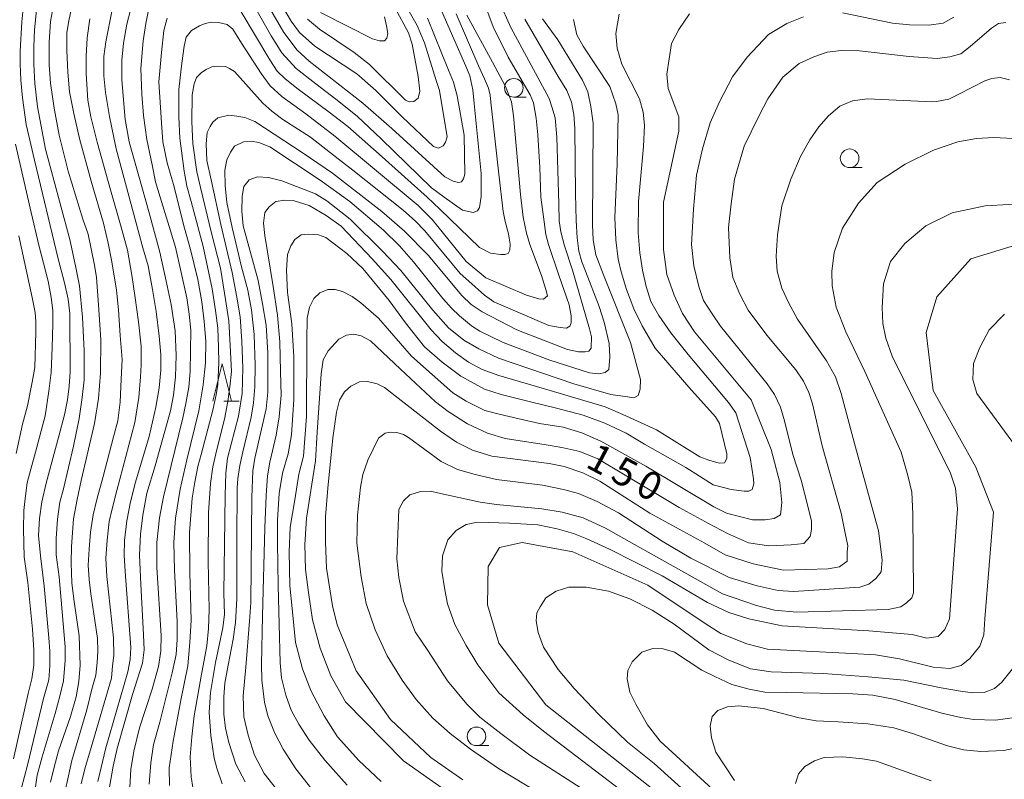
# Model space of a CAD drawing. Units: millimetres. Extents: x -72000 to -70000, y 28500 to 30000.
# Drawn here: x -71194 to -71062, y 29444 to 29546 of the extents above; entities that cross this region are included whole.
import ezdxf

# ---------------------------------------------------------------- set-up
doc = ezdxf.new("R2010")
doc.units = ezdxf.units.MM
for name, color, linetype, lineweight in [('633100_広葉樹林', 7, 'Continuous', 9), ('633200_針葉樹林', 7, 'Continuous', 9), ('710100_等高線（計曲線）', 7, 'Continuous', 20), ('710200_等高線（主曲線）', 7, 'Continuous', 9), ('731207_図化機測定による標高点（注記）', 7, 'Continuous', 20)]:
    doc.layers.add(name, color=color, linetype=linetype, lineweight=lineweight)
doc.styles.add('Style-WORKING', font='txt')

msp = doc.modelspace()

# ---------------------------------------------------------------- linework, layer by layer
at = {"layer": '633100_広葉樹林'}
for p, q in [((-71127.7, 29535.28), (-71126.03, 29535.28)), ((-71082.63, 29525.83), (-71080.96, 29525.83)), ((-71132.7, 29448.26), (-71131.03, 29448.26))]:
    msp.add_line(p, q, dxfattribs=at)
for centre in [(-71127.7, 29536.53), (-71082.63, 29527.08), (-71132.7, 29449.51)]:
    msp.add_circle(centre, 1.25, dxfattribs=at)
at = {"layer": '633200_針葉樹林'}
msp.add_line((-71166.62, 29494.5), (-71164.54, 29494.5), dxfattribs=at)
at = {"layer": '633200_針葉樹林', "flags": 128}
msp.add_lwpolyline([(-71168.08, 29494.5), (-71166.83, 29499.5), (-71165.58, 29494.5)], dxfattribs=at)
at = {"layer": '710100_等高線（計曲線）', "flags": 128}
for points in [[(-71163.13, 29548.61), (-71160.28, 29543.49), (-71158.81, 29541.25), (-71156.9, 29539.11), (-71154.27, 29537.07), (-71151.56, 29535.01), (-71148.74, 29532.75), (-71145.51, 29529.69), (-71138.75, 29523.13), (-71137.03, 29521.86)], [(-71189.47, 29547.57), (-71189.89, 29545.43), (-71190.03, 29542.66), (-71190.03, 29539.64), (-71189.86, 29537.14), (-71189.36, 29533.81), (-71188.73, 29530.19), (-71187.5, 29525.35), (-71185.53, 29518.92), (-71184.83, 29516.92), (-71183.95, 29512.76), (-71183.7, 29511.09), (-71183.42, 29507.43), (-71183.1, 29502.7), (-71183.17, 29498.24), (-71183.42, 29494.86), (-71183.95, 29491.47), (-71185.74, 29483.85), (-71186.3, 29481.31), (-71186.8, 29478.71), (-71187.04, 29474.99), (-71187.11, 29472.78), (-71187.01, 29470.1), (-71186.73, 29467.9), (-71186.02, 29463.01), (-71185.88, 29459.05), (-71186.06, 29456.87), (-71186.44, 29454.83), (-71187.18, 29452.17), (-71188.8, 29447.56), (-71189.4, 29445.36), (-71189.86, 29443.35)], [(-71179.21, 29442.7), (-71179.07, 29445.04), (-71178.68, 29447.54), (-71177.91, 29450.65), (-71176.22, 29455.86), (-71175.37, 29458.87), (-71175.06, 29460.95), (-71175.02, 29463.06), (-71175.59, 29472.16), (-71175.59, 29475.52), (-71175.23, 29478.83), (-71174.71, 29481.65), (-71172.1, 29492.26), (-71171.72, 29494.18), (-71171.33, 29496.36), (-71171.12, 29498.47), (-71171.05, 29504.02), (-71171.26, 29506.16), (-71171.57, 29508.34), (-71173.12, 29515.17), (-71175.16, 29521.86), (-71175.76, 29523.9), (-71176.25, 29526.19), (-71176.96, 29529.59), (-71177.38, 29532.82), (-71177.63, 29535.68), (-71177.77, 29539.14), (-71177.42, 29542.84), (-71177.06, 29545.16), (-71176.61, 29547.4)], [(-71135.51, 29441.29), (-71142.5, 29446.21), (-71150.28, 29454.15), (-71152.24, 29457.61), (-71153.69, 29461.34), (-71154.71, 29465.14), (-71155.27, 29468.8), (-71155.66, 29471.88), (-71155.73, 29475.26), (-71155.52, 29478.78), (-71154.32, 29486.47), (-71154.07, 29490.32), (-71153.55, 29498.16), (-71153.26, 29500.02), (-71152.63, 29501.22), (-71151.19, 29502.82), (-71150.17, 29503.35), (-71149.18, 29503.49), (-71148.2, 29503.24), (-71146.93, 29502.57), (-71142.89, 29498.77), (-71138.21, 29494.41), (-71136.52, 29493.09), (-71133.92, 29491.43), (-71131.24, 29490.2), (-71128.85, 29489.5), (-71123.36, 29488.65), (-71121.25, 29488.28), (-71118.82, 29487.72), (-71116.4, 29486.73), (-71112.77, 29484.55), (-71105.49, 29480.24), (-71101.59, 29478.09), (-71099.02, 29476.74), (-71096.22, 29475.47), (-71093.49, 29475.09), (-71090.49, 29475.19), (-71088.79, 29475.37), (-71087.95, 29476.31), (-71087.76, 29477.25), (-71087.76, 29478.38), (-71088.25, 29480.41), (-71089.13, 29483.9), (-71090.26, 29487.35), (-71091.35, 29491.87), (-71091.91, 29493.67), (-71092.72, 29495.39), (-71093.71, 29496.8), (-71099.97, 29504.56), (-71101.06, 29506.22), (-71102.22, 29508.01), (-71102.89, 29509.89), (-71103.56, 29512.67), (-71103.84, 29515.52), (-71103.59, 29520.26), (-71103.17, 29524.8), (-71102.39, 29528.34), (-71101.34, 29531.86), (-71100.11, 29534.67), (-71098.35, 29538), (-71096.38, 29540.67), (-71093.5, 29543.67), (-71091.07, 29545.18), (-71088.82, 29546.06)], [(-71137.03, 29521.86), (-71134.58, 29520.14), (-71133.14, 29519.82), (-71132.56, 29520.01), (-71132.29, 29520.47), (-71132.1, 29521.97), (-71132.1, 29525.03), (-71133.02, 29534.41), (-71133.19, 29536.27), (-71133.62, 29538.14), (-71134.14, 29539.44), (-71137.35, 29546.78)], [(-71083.61, 29546.62), (-71076.86, 29545.22), (-71074.6, 29545), (-71072, 29544.93), (-71070.07, 29545.22), (-71068.66, 29546.02)], [(-71126.23, 29545.74), (-71121.76, 29538.07), (-71120.56, 29536.19), (-71119.97, 29534.6), (-71119.65, 29532.95), (-71119.51, 29531.12), (-71119.44, 29522.3), (-71119.33, 29518.73), (-71119.19, 29516.4), (-71118.95, 29514.61), (-71118.59, 29513.17), (-71118.07, 29511.92), (-71116.24, 29507.2), (-71115.57, 29505.09), (-71114.9, 29502.22), (-71114.8, 29500.39), (-71114.93, 29498.74), (-71115.44, 29498.32), (-71116.27, 29498.17), (-71117.56, 29498.27), (-71122.87, 29499.97), (-71129.11, 29502.34), (-71132.24, 29503.89), (-71133.37, 29504.6), (-71134.99, 29505.93), (-71136.08, 29506.97), (-71137.24, 29508.27), (-71141.18, 29513.2), (-71143.04, 29515.31), (-71145.19, 29517.43), (-71149.69, 29521.26), (-71153.67, 29524.13), (-71160.46, 29528.6), (-71161.9, 29529.2), (-71162.96, 29529.38), (-71163.98, 29529.3), (-71165.17, 29528.71), (-71165.73, 29527.9), (-71166.23, 29526.88), (-71166.47, 29525.5), (-71166.44, 29523.43), (-71166.19, 29521.14), (-71165.49, 29517.8), (-71164.26, 29512.53), (-71163.41, 29509.38), (-71162.92, 29506.74), (-71162.53, 29503.43), (-71162.39, 29499.3), (-71162.46, 29496.41), (-71162.64, 29494.25), (-71162.96, 29492.35), (-71164.05, 29487.67), (-71164.47, 29485.85), (-71164.75, 29484.09), (-71164.82, 29482.83), (-71164.86, 29475.84), (-71164.86, 29467.97), (-71165.03, 29464.79), (-71165.38, 29462.53), (-71166.05, 29459.05), (-71166.47, 29456.64), (-71166.61, 29454.81), (-71166.61, 29452.48), (-71166.4, 29450.62), (-71165.95, 29448.67), (-71165, 29445.78), (-71163.73, 29443.42)], [(-71104.4, 29438.75), (-71123.4, 29453.72), (-71129.73, 29462.01), (-71131.24, 29467.18), (-71131.16, 29472.3), (-71129.64, 29474.83), (-71126.59, 29475.54), (-71119.78, 29474.25), (-71109.73, 29469.78), (-71102.03, 29464.64), (-71099.9, 29463.33), (-71096.42, 29461.92), (-71093.67, 29461.22), (-71082.35, 29460.62), (-71079.15, 29460.45), (-71075.95, 29459.92), (-71071.41, 29458.79), (-71069.19, 29458.6), (-71067.68, 29459.02), (-71066.48, 29459.97), (-71065.14, 29461.62), (-71064.62, 29463.14), (-71064.51, 29465.28), (-71063.32, 29479.58), (-71065.7, 29485.62), (-71071.42, 29495.94), (-71072.38, 29503.72), (-71070.95, 29508.49), (-71066.35, 29513.57), (-71059.21, 29515.8)]]:
    msp.add_lwpolyline(points, dxfattribs=at)
at = {"layer": '710200_等高線（主曲線）', "flags": 128}
for points in [[(-71139.3, 29545.9), (-71136.44, 29538.91), (-71135.78, 29537.28), (-71135.31, 29535.47), (-71134.38, 29530.18), (-71134.29, 29524.97), (-71134.44, 29524.31), (-71134.72, 29523.91), (-71135.13, 29523.84), (-71135.82, 29524), (-71136.94, 29524.6), (-71144.07, 29531.06), (-71147.96, 29534.47), (-71155.15, 29540.13), (-71156.75, 29541.58), (-71158.57, 29543.96), (-71162.05, 29550.02)], [(-71141.75, 29546.77), (-71140.68, 29544.89), (-71139.68, 29542.58), (-71138.11, 29537.53), (-71137.67, 29536.18), (-71136.63, 29529.96), (-71136.88, 29529.24), (-71137.2, 29528.74), (-71137.82, 29528.45), (-71138.48, 29528.67), (-71142.63, 29532.61), (-71146.2, 29536.16), (-71148.78, 29538.41), (-71154.42, 29542.11), (-71156.46, 29543.96), (-71157.56, 29545.5), (-71160.48, 29550.46)], [(-71178.65, 29548.86), (-71179.61, 29545.07), (-71180.08, 29542.54), (-71180.32, 29540.25), (-71180.32, 29537.59), (-71179.84, 29532.27), (-71179.32, 29529.27), (-71178.03, 29524.69), (-71176.61, 29519.76), (-71175.22, 29514.47), (-71174.37, 29510.61), (-71173.7, 29507.44), (-71173.13, 29503.92), (-71173.03, 29500.63), (-71173.08, 29497.77), (-71173.37, 29495.31), (-71173.79, 29493.17), (-71175.84, 29485.83), (-71176.94, 29482.14), (-71177.46, 29479.18), (-71177.8, 29476.66), (-71177.94, 29473.84), (-71177.75, 29469.91), (-71177.41, 29463.15), (-71177.32, 29461.14), (-71177.51, 29459.33), (-71178.89, 29455.11), (-71180.94, 29447.87), (-71181.46, 29445.49), (-71181.94, 29442.7)], [(-71193.75, 29442.58), (-71192.94, 29445.63), (-71190.8, 29454.59), (-71190.09, 29457.09), (-71189.94, 29458.95), (-71189.94, 29460.95), (-71190.09, 29462.72), (-71190.7, 29469.67), (-71191.23, 29473.75), (-71191.47, 29476.47), (-71191.37, 29478.75), (-71191.04, 29480.99), (-71190.47, 29483.47), (-71188.75, 29489.79), (-71187.99, 29492.64), (-71187.61, 29494.65), (-71187.37, 29496.5), (-71187.23, 29498.41), (-71187.28, 29506.25), (-71187.51, 29508.16), (-71187.99, 29510.35), (-71188.85, 29513.59), (-71192.04, 29526.82), (-71193.13, 29531.61), (-71193.61, 29535.18), (-71193.85, 29537.56), (-71193.94, 29539.71), (-71193.94, 29541.47), (-71193.71, 29545.4), (-71193.42, 29548.55)], [(-71186.85, 29548.24), (-71187.42, 29545.52), (-71187.66, 29543.95), (-71187.7, 29541.54), (-71187.56, 29538.63), (-71187.32, 29536.01), (-71186.75, 29533.11), (-71185.99, 29529.72), (-71184.42, 29524.03), (-71182.75, 29518.36), (-71182.13, 29515.69), (-71181.65, 29513.18), (-71181.03, 29509.37), (-71180.75, 29506.75), (-71180.51, 29503.32), (-71180.27, 29500.06), (-71180.37, 29497.43), (-71180.51, 29494.34), (-71180.84, 29491.83), (-71181.42, 29489.69), (-71182.8, 29484.4), (-71183.65, 29481.3), (-71184.13, 29479.25), (-71184.51, 29476.89), (-71184.7, 29474.65), (-71184.8, 29472.46), (-71184.7, 29470.56), (-71184.46, 29468.65), (-71183.94, 29465.05), (-71183.56, 29462.62), (-71183.51, 29460.95), (-71183.61, 29459.43), (-71183.8, 29457.71), (-71184.32, 29455.85), (-71184.99, 29453.07), (-71186.99, 29446.25), (-71187.47, 29444.2), (-71187.94, 29441.96)], [(-71170.56, 29441.22), (-71170.98, 29444.08), (-71171.13, 29446.75), (-71170.89, 29449.44), (-71170.6, 29452.26), (-71169.65, 29457.59), (-71168.89, 29461.67), (-71168.65, 29463.96), (-71168.56, 29466.53), (-71168.7, 29472.99), (-71168.65, 29479.56), (-71168.41, 29483.45), (-71168.08, 29485.69), (-71167.56, 29487.98), (-71166.51, 29492.07), (-71166.08, 29494.46), (-71165.79, 29496.39), (-71165.6, 29498.48), (-71165.75, 29501.96), (-71165.94, 29505.25), (-71166.51, 29508.99), (-71167.08, 29512.33), (-71168.27, 29517.05), (-71169.75, 29523.17), (-71170.22, 29525.27), (-71170.75, 29529.08), (-71170.89, 29531.99), (-71170.84, 29535.61), (-71170.6, 29537.09), (-71170.27, 29537.94), (-71169.6, 29538.61), (-71168.98, 29538.99), (-71168.2, 29539.36), (-71167.42, 29539.46), (-71166.41, 29539.4), (-71165.85, 29539.15), (-71165.16, 29538.71), (-71161.36, 29534.47), (-71160.17, 29533.4), (-71158.69, 29532.27), (-71154.99, 29529.9), (-71151.26, 29527.01), (-71149.28, 29525.5), (-71142.56, 29520.13), (-71140.87, 29518.66), (-71139.64, 29517.34), (-71134.91, 29511.64), (-71133.75, 29510.57), (-71131.61, 29508.71), (-71130.36, 29507.83), (-71122.98, 29504.66), (-71121.48, 29504.36), (-71120.63, 29504.27), (-71120.2, 29504.55), (-71120.01, 29504.98), (-71120, 29505.94), (-71120.29, 29507.4), (-71121.67, 29511.38), (-71123.05, 29515.51), (-71123.38, 29516.84), (-71123.7, 29519.21), (-71124.05, 29521.85), (-71124.2, 29525.86), (-71124.46, 29530.24), (-71124.71, 29532.47), (-71125.05, 29534.52), (-71125.49, 29535.58), (-71128.47, 29540.65), (-71130.49, 29544.7), (-71131.76, 29548.19)], [(-71129.68, 29548.11), (-71128.1, 29544.61), (-71122.96, 29535.12), (-71122.58, 29533.98), (-71122.15, 29532.5), (-71121.91, 29529.9), (-71121.67, 29520.99), (-71121.63, 29518.7), (-71121.39, 29517.2), (-71120.91, 29515.34), (-71119.82, 29512.06), (-71117.53, 29504.19), (-71117.29, 29503.14), (-71117.3, 29501.62), (-71117.61, 29501.21), (-71118.13, 29501.11), (-71119, 29501.11), (-71120.5, 29501.42), (-71127.29, 29504.07), (-71131.96, 29506.46), (-71133.44, 29507.46), (-71134.68, 29508.65), (-71139.2, 29514.08), (-71142.35, 29517.3), (-71145.39, 29519.92), (-71152.01, 29525.07), (-71155.97, 29527.78), (-71162.45, 29532.02), (-71163.78, 29532.55), (-71164.88, 29532.74), (-71165.92, 29532.88), (-71167.4, 29532.5), (-71168.11, 29531.93), (-71168.45, 29531.36), (-71168.83, 29530.55), (-71168.97, 29529.02), (-71168.88, 29526.78), (-71168.3, 29524.21), (-71167.02, 29518.18), (-71165.49, 29511.75), (-71164.88, 29508.46), (-71164.4, 29505.79), (-71164.21, 29502.52), (-71164.07, 29498.9), (-71164.16, 29495.52), (-71164.64, 29492.49), (-71166.11, 29486.82), (-71166.35, 29484.82), (-71166.45, 29481.89), (-71166.59, 29468.71), (-71166.54, 29465.9), (-71166.73, 29464.09), (-71167.73, 29459.44), (-71168.4, 29455.39), (-71168.59, 29452.72), (-71168.35, 29449.62), (-71167.92, 29446.6), (-71167.54, 29445.22), (-71166.83, 29443.12)], [(-71155.37, 29545.75), (-71153.77, 29544.39), (-71149.12, 29541.28), (-71147.08, 29539.68), (-71142.22, 29534.88), (-71141.72, 29534.66), (-71141.12, 29534.72), (-71140.52, 29535.16), (-71140.3, 29536.1), (-71140.52, 29538.06), (-71141.34, 29542.39), (-71141.84, 29543.9), (-71143.66, 29547.31)], [(-71191.99, 29442.13), (-71191.66, 29444.32), (-71190.99, 29446.75), (-71189.23, 29452.59), (-71188.61, 29454.88), (-71188.13, 29456.97), (-71187.89, 29459.69), (-71187.89, 29461.5), (-71188.7, 29470.91), (-71189.09, 29473.87), (-71189.13, 29476.06), (-71188.94, 29478.66), (-71188.61, 29480.95), (-71188.13, 29482.71), (-71186.8, 29488.43), (-71186.04, 29492.17), (-71185.61, 29494.98), (-71185.37, 29497.36), (-71185.37, 29501.22), (-71185.56, 29505.77), (-71185.99, 29509.97), (-71186.51, 29512.64), (-71187.28, 29516.19), (-71188.47, 29520.67), (-71190.56, 29528.29), (-71191.61, 29533.99), (-71191.99, 29537.13), (-71192.13, 29539.71), (-71192.13, 29542.04), (-71192.04, 29544.31), (-71191.75, 29546.97)], [(-71181.61, 29547.02), (-71182.46, 29542.71), (-71182.7, 29540.75), (-71182.7, 29538.13), (-71182.51, 29535.89), (-71181.94, 29532.7), (-71181.08, 29528.34), (-71177.46, 29515.07), (-71176.75, 29512.64), (-71176.18, 29509.49), (-71175.7, 29506.54), (-71175.27, 29503.22), (-71175.08, 29500.75), (-71175.08, 29498.65), (-71175.27, 29496.27), (-71175.75, 29493.69), (-71176.65, 29489.76), (-71178.46, 29483.61), (-71179.13, 29480.99), (-71179.65, 29478.42), (-71179.94, 29475.77), (-71179.99, 29473.82), (-71179.84, 29471.63), (-71179.08, 29461.45), (-71179.18, 29459.83), (-71179.51, 29458.16), (-71182.46, 29447.99), (-71183.51, 29443.46)], [(-71133.98, 29546.28), (-71130.57, 29539.99), (-71128.82, 29536.73), (-71128, 29534.66), (-71127.75, 29532.77), (-71126.81, 29522.22), (-71126.43, 29519.18), (-71125.99, 29517.04), (-71125.55, 29515.53), (-71124, 29511.34), (-71123.38, 29509.49), (-71123.19, 29508.63), (-71123.71, 29508.16), (-71124.33, 29508.21), (-71125.99, 29508.73), (-71131.44, 29511.05), (-71134.09, 29513.21), (-71138.64, 29518.88), (-71140.55, 29520.73), (-71146.39, 29525.6), (-71151.73, 29530.07), (-71155.62, 29533.04), (-71158.82, 29535.39), (-71160.39, 29536.81), (-71161.61, 29538.47), (-71164.25, 29542.54), (-71165.41, 29544.42), (-71166.16, 29545.02), (-71167.32, 29545.3), (-71168.26, 29545.36), (-71169.11, 29545.17), (-71169.86, 29544.86), (-71170.96, 29544.23), (-71171.65, 29543.35), (-71171.94, 29542.11), (-71172.27, 29539.83), (-71172.65, 29536.3), (-71172.65, 29532.63), (-71172.51, 29529.77), (-71171.94, 29525.34), (-71171.56, 29523.34), (-71170.98, 29521.26), (-71169.37, 29515.26), (-71168.17, 29509.54), (-71167.75, 29506.66), (-71167.41, 29504.27), (-71167.32, 29501.75), (-71167.27, 29499.65), (-71167.41, 29496.74), (-71167.65, 29495.34), (-71168.08, 29493.29), (-71169.65, 29487.33), (-71170.08, 29485.71), (-71170.51, 29483.64), (-71170.84, 29481.45), (-71171.22, 29476.87), (-71171.18, 29471.44), (-71170.98, 29465.08), (-71171.18, 29462.12), (-71171.46, 29458.97), (-71172.32, 29454.57), (-71173.41, 29448.85), (-71173.94, 29445.27), (-71173.89, 29442.91)], [(-71164.28, 29546.73), (-71160.45, 29540.28), (-71159.45, 29538.77), (-71158.38, 29537.73), (-71156.65, 29536.37), (-71152.48, 29533.26), (-71149.97, 29531.34), (-71145.76, 29527.65), (-71139.33, 29521.85), (-71137.64, 29520.24), (-71132.32, 29515.09), (-71130.83, 29514.37), (-71129.43, 29514.16), (-71128.91, 29514.16), (-71128.45, 29514.32), (-71128.25, 29514.73), (-71128.19, 29515.56), (-71128.32, 29516.35), (-71128.41, 29516.95), (-71128.88, 29518.61), (-71129.13, 29519.93), (-71129.73, 29524.94), (-71130.79, 29534.59), (-71130.89, 29535.54), (-71131.11, 29536.51), (-71131.61, 29537.76), (-71132.39, 29539.4), (-71135.44, 29546.45)], [(-71150.05, 29442.98), (-71153.05, 29446.31), (-71155.14, 29448.98), (-71156.53, 29451.13), (-71157.57, 29453.03), (-71158.29, 29455.03), (-71158.86, 29457.37), (-71159.05, 29459.37), (-71159.34, 29469.76), (-71159.43, 29475.48), (-71159.43, 29478.57), (-71159.2, 29482.1), (-71158.72, 29484.82), (-71157.96, 29487.44), (-71157.53, 29489.99), (-71157.34, 29492.66), (-71157.24, 29494.71), (-71157.24, 29500.45), (-71157.48, 29504.88), (-71158.05, 29509.07), (-71158.2, 29512.05), (-71158.05, 29514.15), (-71157.62, 29515.34), (-71157.1, 29516.2), (-71156.24, 29516.82), (-71155.24, 29516.91), (-71153.91, 29516.82), (-71152.91, 29516.44), (-71150.1, 29514.32), (-71147.96, 29512.27), (-71144.43, 29507.98), (-71142.24, 29504.98), (-71139.67, 29501.76), (-71137.33, 29499.71), (-71134.81, 29497.85), (-71131.62, 29496.09), (-71129.38, 29495.37), (-71125.47, 29494.42), (-71121.95, 29493.56), (-71118.38, 29492.59), (-71115.47, 29491.54), (-71112.61, 29490.2), (-71110.14, 29488.7), (-71104.63, 29485.59), (-71100.96, 29483.28), (-71098.51, 29482.65), (-71096.77, 29482.43), (-71096.14, 29482.43), (-71095.73, 29482.62), (-71095.48, 29483.38), (-71095.52, 29484.08), (-71096, 29486.95), (-71097.89, 29492.94), (-71098.89, 29494.32), (-71104.28, 29500.73), (-71106.61, 29503.64), (-71108.23, 29505.98), (-71109.33, 29507.88), (-71109.95, 29509.86), (-71110.42, 29512.05), (-71110.8, 29514.39), (-71110.99, 29517.06), (-71110.95, 29521.3), (-71110.28, 29528.66), (-71110.18, 29531.52), (-71110.33, 29533.29), (-71110.85, 29535.05), (-71113.18, 29539.7), (-71113.85, 29541.84), (-71114, 29543.84), (-71113.57, 29546.41)], [(-71145.48, 29443.44), (-71148.48, 29446.25), (-71151.34, 29449.45), (-71153.15, 29452.26), (-71154.92, 29455.64), (-71156.06, 29458.55), (-71157.01, 29462.12), (-71157.44, 29466.65), (-71157.77, 29469.71), (-71157.86, 29474.26), (-71157.72, 29477.6), (-71157.1, 29481.27), (-71156.53, 29484.7), (-71155.91, 29487.11), (-71155.53, 29492.44), (-71155.48, 29502.69), (-71155.43, 29505.64), (-71155.1, 29507.12), (-71154.53, 29508.27), (-71153.72, 29509.03), (-71152.67, 29509.46), (-71151.67, 29509.46), (-71150.67, 29509.22), (-71149.39, 29508.55), (-71148.24, 29507.68), (-71145.86, 29505.62), (-71141.42, 29500.54), (-71135.86, 29495.61), (-71134.11, 29494.5), (-71131.57, 29493.23), (-71129.67, 29492.75), (-71126.97, 29492.12), (-71124.27, 29491.48), (-71121.09, 29491.01), (-71118.56, 29490.22), (-71116.01, 29489.1), (-71109.98, 29485.77), (-71100.87, 29480.32), (-71099.15, 29479.46), (-71095.66, 29478.57), (-71093.96, 29478.57), (-71092.74, 29478.75), (-71091.9, 29479.22), (-71091.71, 29480.91), (-71092.01, 29483.56), (-71093.16, 29488), (-71095.86, 29494.67), (-71103.43, 29503.77), (-71105.05, 29506.25), (-71106.19, 29508.73), (-71107.15, 29511.49), (-71107.62, 29514.83), (-71107.62, 29518.35), (-71107.62, 29521.19), (-71105.56, 29530.72), (-71105.56, 29532.63), (-71106.99, 29536.44), (-71107.15, 29538.35), (-71106.52, 29542.48), (-71105.57, 29544.38), (-71104.14, 29546.45)], [(-71145.07, 29546.08), (-71144.79, 29544.86), (-71144.62, 29543.82), (-71144.72, 29543.19), (-71145.04, 29542.83), (-71145.71, 29542.83), (-71146.65, 29543.09), (-71153.64, 29546.65)], [(-71185.75, 29443.15), (-71185.28, 29445.16), (-71184.42, 29448.01), (-71181.7, 29457.33), (-71181.56, 29458.95), (-71181.37, 29460.38), (-71181.42, 29462.72), (-71182.32, 29470.94), (-71182.46, 29473.42), (-71182.27, 29475.85), (-71181.99, 29478.35), (-71181.61, 29480.02), (-71180.99, 29482.49), (-71178.56, 29491.62), (-71178.03, 29494.96), (-71177.8, 29497.77), (-71177.7, 29499.36), (-71177.7, 29501.89), (-71178.08, 29505.13), (-71178.51, 29508.37), (-71178.94, 29511.4), (-71179.56, 29514.73), (-71180.37, 29517.83), (-71181.8, 29522.86), (-71183.61, 29529.25), (-71184.47, 29532.65), (-71184.85, 29534.89), (-71185.08, 29538.42), (-71185.08, 29540.8), (-71184.94, 29543.23), (-71184.61, 29545.81)], [(-71176.65, 29443.08), (-71176.42, 29445.94), (-71176.03, 29448.42), (-71175.22, 29451.42), (-71173.56, 29458.02), (-71173.03, 29460.5), (-71172.89, 29462.5), (-71172.89, 29464.93), (-71173.22, 29471.82), (-71173.32, 29475.54), (-71173.08, 29478.78), (-71172.46, 29482.66), (-71171.56, 29486.62), (-71169.98, 29493.19), (-71169.37, 29496.7), (-71169.08, 29499.65), (-71169.03, 29502.56), (-71169.27, 29505.18), (-71169.56, 29507.82), (-71170.08, 29510.83), (-71171.08, 29514.83), (-71171.98, 29518.02), (-71173.27, 29523.24), (-71174.22, 29526.48), (-71174.8, 29529.29), (-71174.99, 29531.82), (-71175.32, 29537.32), (-71174.99, 29541.28), (-71174.65, 29544.23), (-71174.22, 29545.9)], [(-71123.85, 29545.8), (-71121.8, 29542.96), (-71118.47, 29537.57), (-71117.75, 29536), (-71117.37, 29534.05), (-71117.04, 29531.78), (-71117.13, 29518.13), (-71117.04, 29516.13), (-71116.7, 29514.13), (-71115.66, 29511.43), (-71112.04, 29502.38), (-71110.69, 29497.38), (-71110.74, 29496.09), (-71111, 29495.26), (-71111.57, 29494.95), (-71112.44, 29495.06), (-71114.7, 29495.4), (-71119.66, 29496.83), (-71129.76, 29500.28), (-71132.38, 29501.52), (-71134.42, 29502.67), (-71136.47, 29504.33), (-71138.57, 29506.72), (-71142.85, 29512.01), (-71145.28, 29514.56), (-71149.67, 29518.89), (-71152.81, 29521.37), (-71154.33, 29522.32), (-71158.81, 29524.04), (-71160.62, 29524.52), (-71162.1, 29524.61), (-71163.19, 29524.18), (-71163.91, 29523.28), (-71164.15, 29522.01), (-71164.19, 29519.97), (-71164, 29518.01), (-71162, 29510.67), (-71161.43, 29507.55), (-71160.95, 29504.69), (-71160.72, 29500.97), (-71160.72, 29495.71), (-71160.91, 29493.47), (-71162.43, 29486.84), (-71162.72, 29485.13), (-71162.86, 29481.58), (-71163, 29467.49), (-71163.15, 29464.97), (-71163.67, 29458.8), (-71164, 29454.94), (-71163.91, 29452.13), (-71163.34, 29449.65), (-71162.48, 29447), (-71161.19, 29444.52), (-71159.53, 29442.43)], [(-71119.71, 29545.7), (-71119.23, 29543.65), (-71118.38, 29542.13), (-71114.8, 29536.72), (-71113.99, 29534.38), (-71113.71, 29532.9), (-71113.85, 29526.35), (-71114.14, 29519.13), (-71113.99, 29516.15), (-71113.71, 29513.53), (-71113.28, 29511.86), (-71112.57, 29509.48), (-71111.61, 29506.86), (-71110.47, 29504.6), (-71108.75, 29501.59), (-71104.23, 29496.38), (-71100.64, 29492.39), (-71100.08, 29491.51), (-71099.12, 29487.43), (-71099.12, 29486.79), (-71099.44, 29486.23), (-71100.16, 29486.15), (-71101.52, 29486.55), (-71102.72, 29487.03), (-71108.55, 29490.63), (-71112.66, 29492.51), (-71115.42, 29493.71), (-71122.81, 29495.9), (-71129.71, 29497.92), (-71131.95, 29498.73), (-71133.76, 29499.73), (-71135.52, 29500.97), (-71137.29, 29502.5), (-71138.81, 29504.07), (-71144.19, 29510.81), (-71146.72, 29513.58), (-71150.86, 29517.96), (-71152.86, 29519.42), (-71155.15, 29520.75), (-71157.29, 29521.42), (-71158.43, 29521.47), (-71159.62, 29521.28), (-71160.53, 29520.56), (-71161.1, 29519.8), (-71161.29, 29518.37), (-71161.1, 29516.7), (-71160.01, 29509.89), (-71159.39, 29506.05), (-71159.1, 29502.43), (-71159.01, 29498.47), (-71158.91, 29495.3), (-71159.2, 29492.39), (-71159.58, 29489.92), (-71160.43, 29486.29), (-71160.77, 29484.46), (-71160.91, 29481.84), (-71161.1, 29477.5), (-71161.43, 29465.66), (-71161.57, 29459.13), (-71161.53, 29457.03), (-71161.14, 29454.08), (-71160.72, 29452.27), (-71159.81, 29450.03), (-71158.67, 29447.79), (-71156.95, 29445.17), (-71154.81, 29442.4)], [(-71061.67, 29545.32), (-71062.67, 29545.16), (-71063.58, 29544.54), (-71066.44, 29542.06), (-71067.72, 29541.1), (-71069.2, 29540.68), (-71070.87, 29540.48), (-71074.63, 29540.72), (-71081.3, 29541.51), (-71083.73, 29541.56), (-71085.63, 29541.32), (-71087.44, 29540.7), (-71089.39, 29539.79), (-71091.58, 29537.98), (-71093.63, 29535.08), (-71094.78, 29532.81), (-71096.78, 29528.71), (-71098.06, 29524.28), (-71098.54, 29520.99), (-71098.87, 29517.78), (-71098.73, 29513.73), (-71098.3, 29511.1), (-71097.35, 29508.86), (-71096.25, 29506.72), (-71093.73, 29503.36), (-71089.87, 29498.69), (-71088.82, 29497.16), (-71088.11, 29495.64), (-71087.63, 29494.11), (-71086.3, 29488.51), (-71083.77, 29479.46), (-71083.25, 29476.78), (-71082.87, 29475.09), (-71082.97, 29474.25), (-71082.97, 29473.02), (-71084, 29472.27), (-71085.5, 29471.99), (-71091.52, 29471.8), (-71095.56, 29472.65), (-71099.32, 29473.87), (-71102.06, 29475.43), (-71109.45, 29479.46), (-71116.16, 29483.75), (-71118.45, 29484.85), (-71120.93, 29485.7), (-71122.97, 29486.13), (-71130.64, 29487.11), (-71133.26, 29487.92), (-71135.41, 29488.97), (-71137.55, 29490.44), (-71145.03, 29496.31), (-71146.03, 29496.81), (-71147.31, 29497.14), (-71148.41, 29497.09), (-71149.55, 29496.52), (-71150.41, 29495.76), (-71151.08, 29494.61), (-71151.5, 29492.99), (-71151.98, 29489.56), (-71152.65, 29482.82), (-71152.98, 29478.96), (-71152.99, 29475.59), (-71152.83, 29472.1), (-71152.03, 29467.02), (-71151.39, 29464.48), (-71148.85, 29458.28), (-71144.24, 29451.77), (-71138.85, 29446.69), (-71134.56, 29443.67)], [(-71122.29, 29440.69), (-71129.77, 29445.19), (-71133.53, 29447.77), (-71136.25, 29449.91), (-71138.58, 29451.96), (-71140.78, 29454.44), (-71142.68, 29457.04), (-71144.68, 29460.32), (-71146.3, 29463.8), (-71147.49, 29467.33), (-71148.2, 29470.93), (-71148.78, 29475.45), (-71148.68, 29479.17), (-71148.25, 29482.96), (-71147.97, 29484.63), (-71147.3, 29486.58), (-71145.87, 29489.54), (-71144.97, 29490.2), (-71144.25, 29490.35), (-71143.39, 29490.3), (-71142.49, 29490.01), (-71141.82, 29489.63), (-71137.44, 29486.39), (-71135.25, 29485.32), (-71132.87, 29484.65), (-71130.01, 29483.98), (-71123.87, 29483.22), (-71121.01, 29482.65), (-71119.01, 29482.08), (-71116.53, 29481.03), (-71113.67, 29479.5), (-71107.77, 29475.69), (-71103.96, 29473.43), (-71098.8, 29470.84), (-71095.04, 29469.7), (-71092.23, 29469.08), (-71090.18, 29468.93), (-71081.28, 29469.51), (-71080.04, 29469.93), (-71079.13, 29470.7), (-71078.42, 29471.6), (-71078.28, 29473.18), (-71078.75, 29477.11), (-71081.99, 29488.81), (-71083.75, 29495.5), (-71084.51, 29497.74), (-71085.75, 29499.89), (-71089.61, 29505.49), (-71090.85, 29507.73), (-71091.71, 29509.63), (-71092.37, 29511.92), (-71092.47, 29513.95), (-71092.33, 29516.81), (-71091.71, 29520.71), (-71090.52, 29524.29), (-71089.23, 29527.31), (-71087.99, 29529.55), (-71086.75, 29531.32), (-71085.47, 29532.79), (-71083.94, 29534.08), (-71082.23, 29534.8), (-71080.28, 29535.08), (-71071.51, 29534.65), (-71070.99, 29534.72), (-71069.32, 29535.01), (-71067.99, 29535.68), (-71064.51, 29537.49), (-71063.56, 29537.77), (-71062.41, 29537.92), (-71061.17, 29537.63)], [(-71194.56, 29528.96), (-71192.47, 29519.79), (-71191.42, 29515.4), (-71190.18, 29510.61), (-71189.8, 29508.42), (-71189.56, 29506.66), (-71189.56, 29504.8), (-71189.66, 29501.68), (-71189.8, 29498.34), (-71190.08, 29495.81), (-71190.61, 29492.5), (-71191.89, 29487.64), (-71192.51, 29485.35), (-71192.99, 29483.54), (-71193.28, 29481.44), (-71193.47, 29479.82), (-71193.51, 29477.32), (-71193.42, 29473.61), (-71192.9, 29470.17), (-71192.28, 29463.91), (-71192.13, 29461.14), (-71192.13, 29459.05), (-71192.37, 29457.24), (-71192.85, 29455.26), (-71194.85, 29446.49)], [(-71060.7, 29529.74), (-71063.27, 29529.89), (-71065.6, 29529.74), (-71068.13, 29529.31), (-71071.37, 29528.17), (-71075.18, 29526.29), (-71078.94, 29523.81), (-71081.42, 29521.05), (-71083.61, 29517.71), (-71084.7, 29514.42), (-71085.04, 29511.87), (-71084.99, 29509.97), (-71084.42, 29507.11), (-71083.13, 29503.77), (-71080.61, 29498.46), (-71075.7, 29487.66), (-71074.8, 29484.52), (-71074.27, 29482.28), (-71074.13, 29479.37), (-71074.08, 29468.79), (-71074.27, 29468.08), (-71074.99, 29467.41), (-71075.75, 29466.88), (-71077.46, 29466.55), (-71089.71, 29466.17), (-71092.71, 29466.46), (-71095.14, 29467.07), (-71099.71, 29468.65), (-71111.49, 29475.25), (-71115.4, 29477.44), (-71118.4, 29478.82), (-71121.21, 29479.58), (-71123.92, 29480.06), (-71130.02, 29480.63), (-71132.21, 29480.92), (-71137.93, 29482.18), (-71138.88, 29482.42), (-71140.21, 29482.37), (-71141.64, 29481.94), (-71142.5, 29481.13), (-71143.12, 29479.94), (-71143.4, 29473.32), (-71143.14, 29470.83), (-71142.51, 29467.65), (-71140.92, 29463.52), (-71139.24, 29461.03), (-71136.58, 29456.98), (-71134, 29453.81), (-71132.24, 29452.09), (-71129.43, 29449.9), (-71125.53, 29446.99), (-71114.9, 29440.15)], [(-71058.1, 29521.04), (-71064.45, 29520.72), (-71068.89, 29519.77), (-71072.39, 29518.02), (-71075.24, 29515.64), (-71077.14, 29513.25), (-71078.09, 29510.24), (-71078.25, 29507.06), (-71078.16, 29504.92), (-71077.78, 29502.92), (-71076.92, 29500.54), (-71069.11, 29484.81), (-71068.44, 29482.81), (-71068.16, 29480.04), (-71069.21, 29465.27), (-71069.87, 29463.84), (-71070.73, 29462.89), (-71072.25, 29462.7), (-71074.26, 29463.17), (-71080.07, 29463.65), (-71091.69, 29464.32), (-71096.17, 29465.27), (-71098.83, 29466.13), (-71101.69, 29467.46), (-71107.77, 29471.03), (-71114.87, 29474.65), (-71117.92, 29476.03), (-71119.68, 29476.75), (-71121.87, 29477.37), (-71124.49, 29477.89), (-71128.26, 29478.13), (-71132.59, 29478.27), (-71134.07, 29477.96), (-71135.45, 29477.15), (-71136.54, 29475.87), (-71137.26, 29473.72), (-71137.35, 29471.67), (-71136.97, 29469.15), (-71136.59, 29467.29), (-71135.59, 29464.5), (-71134.11, 29461.69), (-71132.54, 29459.11), (-71129.69, 29455.35), (-71126.44, 29452.39), (-71123.72, 29450.2), (-71113.34, 29442.28)], [(-71194.13, 29516.69), (-71192.32, 29508.42), (-71191.94, 29506.37), (-71191.85, 29505.18), (-71191.85, 29503.75), (-71191.99, 29499.01), (-71192.32, 29497.05), (-71192.94, 29493.86), (-71193.61, 29491.38), (-71194.47, 29487.45)], [(-71061.86, 29506.18), (-71063.91, 29504.04), (-71065.15, 29501.71), (-71066, 29499.56), (-71066.1, 29497.39), (-71065.57, 29495.53), (-71058.14, 29485.43)], [(-71060.24, 29459.22), (-71062.19, 29456.76), (-71063.19, 29455.91), (-71064.57, 29455.38), (-71066.1, 29455.34), (-71067.77, 29455.57), (-71070.34, 29456), (-71075.34, 29457.05), (-71080.15, 29457.48), (-71086.2, 29457.93), (-71093.15, 29458.17), (-71095.92, 29458.55), (-71098.92, 29459.79), (-71101.54, 29461.13), (-71106.2, 29464.58), (-71109.11, 29466.44), (-71112.11, 29467.96), (-71114.97, 29469.01), (-71117.97, 29469.54), (-71120.3, 29469.54), (-71122.02, 29469.01), (-71123.4, 29468.11), (-71124.16, 29466.89), (-71124.59, 29466.08), (-71124.68, 29464.99), (-71124.45, 29463.46), (-71123.73, 29461.46), (-71121.73, 29458.5), (-71119.59, 29455.93), (-71116.3, 29452.43), (-71112.44, 29448.71), (-71108.87, 29445.85), (-71101.58, 29439.3)], [(-71060.47, 29452.04), (-71063.04, 29451.66), (-71065.95, 29451.75), (-71067.71, 29452.06), (-71070.24, 29452.64), (-71076.52, 29454.45), (-71079.52, 29455.02), (-71082.19, 29455.21), (-71091.1, 29455.38), (-71094, 29455.42), (-71096.1, 29455.85), (-71098.43, 29456.47), (-71100.72, 29457.52), (-71102.48, 29458.4), (-71106.15, 29460.79), (-71107.67, 29461.26), (-71109.05, 29461.31), (-71110.53, 29460.79), (-71111.82, 29459.5), (-71112.39, 29458.36), (-71112.48, 29457.21), (-71112.15, 29455.45), (-71111.34, 29453.83), (-71109.77, 29451.06), (-71108.05, 29448.87), (-71101.05, 29442.41)], [(-71098.06, 29443.59), (-71100.59, 29447.38), (-71101.16, 29449.33), (-71101.35, 29450.86), (-71101.06, 29452.19), (-71100.3, 29453), (-71099.01, 29453.48), (-71097.49, 29453.62), (-71094.25, 29453.24), (-71089.39, 29451.98), (-71087.11, 29451.6), (-71084.15, 29451.45), (-71080.2, 29451.17), (-71076.72, 29450.64), (-71074.2, 29449.91), (-71069.48, 29448.24), (-71067.34, 29447.71), (-71065.01, 29447.48), (-71061.96, 29447.59), (-71055.72, 29448.95)], [(-71089.88, 29443.16), (-71089.5, 29444.49), (-71088.64, 29445.45), (-71087.35, 29446.21), (-71086.07, 29446.68), (-71083.54, 29446.78), (-71080.92, 29446.49), (-71079.02, 29446.16), (-71071.68, 29443.56)]]:
    msp.add_lwpolyline(points, dxfattribs=at)

# ---------------------------------------------------------------- texts
at = {"layer": '731207_図化機測定による標高点（注記）', "style": 'Style-WORKING'}
for s, p in [('1', (-71118.23, 29485.73)), ('5', (-71114.92, 29483.97)), ('0', (-71111.61, 29482.21))]:
    msp.add_text(s, height=3.75, rotation=332, dxfattribs=at).set_placement(p)

doc.saveas('drawing.dxf')
